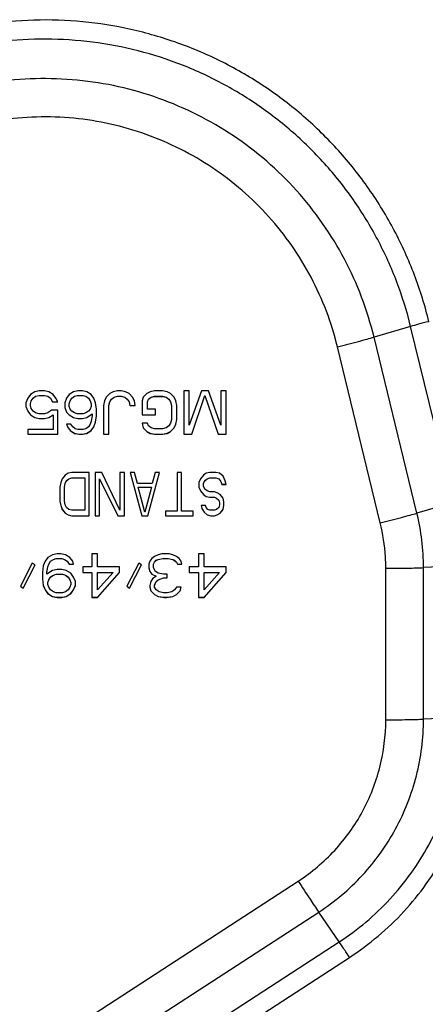
# Model space of a CAD drawing. Units: millimetres. Extents: x 0 to 5000, y 0 to 3500.
# Drawn here: x 1809 to 1847, y 747 to 837 of the extents above; entities that cross this region are included whole.
import ezdxf

# ---------------------------------------------------------------- set-up
doc = ezdxf.new("R2010")
doc.units = ezdxf.units.MM
doc.header["$LTSCALE"] = 274.99945
doc.layers.add('7_ALL_FEATURES', color=7, linetype='CONTINUOUS')

msp = doc.modelspace()

# ---------------------------------------------------------------- linework, layer by layer
at = {"layer": '7_ALL_FEATURES', "color": 7, "linetype": 'Continuous'}
for p, q in [((1845.23, 809.224), (1841.865, 808.237)), ((1849.176, 793.045), (1845.23, 809.224)), ((1842.444, 791.181), (1838.499, 807.361)), ((1845.81, 792.057), (1841.865, 808.237)), ((1810.257, 802.969), (1810.014, 802.629)), ((1810.663, 803.224), (1810.257, 802.969)), ((1811.068, 803.309), (1810.663, 803.224)), ((1810.744, 802.804), (1811.068, 802.889)), ((1810.744, 802.799), (1811.068, 802.884)), ((1811.555, 803.309), (1811.068, 803.309)), ((1811.068, 802.884), (1811.068, 802.889)), ((1811.068, 802.889), (1811.555, 802.889)), ((1811.068, 802.884), (1811.555, 802.884)), ((1811.96, 803.224), (1811.555, 803.309)), ((1811.555, 802.884), (1811.555, 802.889)), ((1811.555, 802.889), (1811.879, 802.804)), ((1811.555, 802.884), (1811.879, 802.799)), ((1812.365, 802.969), (1811.96, 803.224)), ((1812.609, 802.628), (1812.365, 802.969)), ((1813.825, 802.969), (1813.582, 802.628)), ((1814.23, 803.224), (1813.825, 802.969)), ((1814.636, 803.309), (1814.23, 803.224)), ((1814.311, 802.804), (1814.555, 802.889)), ((1814.311, 802.799), (1814.555, 802.884)), ((1814.555, 802.884), (1814.555, 802.889)), ((1814.555, 802.889), (1815.122, 802.889)), ((1814.555, 802.884), (1815.122, 802.884)), ((1815.041, 803.309), (1814.636, 803.309)), ((1815.447, 803.224), (1815.041, 803.309)), ((1815.122, 802.884), (1815.122, 802.889)), ((1815.122, 802.889), (1815.365, 802.804)), ((1815.122, 802.884), (1815.365, 802.799)), ((1815.852, 802.969), (1815.447, 803.224)), ((1816.095, 802.628), (1815.852, 802.969)), ((1817.555, 803.054), (1817.23, 802.713)), ((1817.879, 803.224), (1817.555, 803.054)), ((1818.284, 803.309), (1817.879, 803.224)), ((1818.609, 803.309), (1818.284, 803.309)), ((1819.014, 803.224), (1818.609, 803.309)), ((1819.338, 803.054), (1819.014, 803.224)), ((1819.663, 802.713), (1819.338, 803.054)), ((1820.96, 803.054), (1820.636, 802.713)), ((1821.284, 803.224), (1820.96, 803.054)), ((1821.69, 803.309), (1821.284, 803.224)), ((1822.42, 803.309), (1821.69, 803.309)), ((1822.825, 803.224), (1822.42, 803.309)), ((1823.149, 803.054), (1822.825, 803.224)), ((1823.474, 802.713), (1823.149, 803.054)), ((1824.365, 803.309), (1824.365, 799.31)), ((1824.852, 803.309), (1824.365, 803.309)), ((1825.987, 803.309), (1824.852, 800.161)), ((1824.852, 800.161), (1824.852, 803.309)), ((1825.095, 799.316), (1826.311, 802.889)), ((1825.095, 799.31), (1826.311, 802.883)), ((1826.636, 803.309), (1825.987, 803.309)), ((1826.311, 802.883), (1826.311, 802.889)), ((1826.311, 802.889), (1827.528, 799.316)), ((1826.311, 802.883), (1827.528, 799.31)), ((1827.771, 800.161), (1826.636, 803.309)), ((1827.771, 803.309), (1827.771, 800.161)), ((1828.257, 803.309), (1827.771, 803.309)), ((1828.257, 799.31), (1828.257, 803.309)), ((1810.014, 802.629), (1809.852, 802.203)), ((1809.852, 802.203), (1809.852, 801.863)), ((1810.257, 802.124), (1810.338, 802.379)), ((1810.257, 802.118), (1810.338, 802.373)), ((1810.257, 802.118), (1810.257, 802.124)), ((1810.257, 801.948), (1810.257, 802.118)), ((1810.338, 801.693), (1810.257, 801.948)), ((1810.338, 802.379), (1810.501, 802.634)), ((1810.338, 802.373), (1810.501, 802.629)), ((1810.338, 802.373), (1810.338, 802.379)), ((1810.501, 802.634), (1810.744, 802.804)), ((1810.501, 802.629), (1810.744, 802.799)), ((1810.501, 802.629), (1810.501, 802.634)), ((1810.744, 802.799), (1810.744, 802.804)), ((1811.879, 802.799), (1811.879, 802.804)), ((1811.879, 802.804), (1812.122, 802.634)), ((1811.879, 802.799), (1812.122, 802.628)), ((1812.122, 802.628), (1812.122, 802.634)), ((1812.122, 802.634), (1812.284, 802.294)), ((1812.122, 802.628), (1812.284, 802.288)), ((1812.284, 802.288), (1812.284, 802.294)), ((1812.284, 802.294), (1812.768, 802.294)), ((1812.284, 802.288), (1812.771, 802.288)), ((1812.771, 802.288), (1812.609, 802.628)), ((1813.582, 802.628), (1813.42, 802.203)), ((1813.42, 802.203), (1813.42, 801.778)), ((1813.825, 802.124), (1813.906, 802.379)), ((1813.825, 802.118), (1813.906, 802.373)), ((1813.825, 802.118), (1813.825, 802.124)), ((1813.825, 801.863), (1813.825, 802.118)), ((1813.906, 802.379), (1814.068, 802.634)), ((1813.906, 802.373), (1814.068, 802.628)), ((1813.906, 802.373), (1813.906, 802.379)), ((1814.068, 802.634), (1814.311, 802.804)), ((1814.068, 802.628), (1814.311, 802.799)), ((1814.068, 802.628), (1814.068, 802.634)), ((1814.311, 802.799), (1814.311, 802.804)), ((1815.365, 802.799), (1815.365, 802.804)), ((1815.365, 802.804), (1815.609, 802.634)), ((1815.365, 802.799), (1815.609, 802.628)), ((1815.609, 802.628), (1815.609, 802.634)), ((1815.609, 802.634), (1815.771, 802.379)), ((1815.609, 802.628), (1815.771, 802.373)), ((1815.771, 802.373), (1815.771, 802.379)), ((1815.771, 802.379), (1815.852, 802.124)), ((1815.771, 802.373), (1815.852, 802.118)), ((1815.852, 802.118), (1815.852, 802.124)), ((1815.852, 802.118), (1815.852, 801.863)), ((1816.257, 802.203), (1816.095, 802.628)), ((1816.338, 801.608), (1816.257, 802.203)), ((1817.068, 802.373), (1816.987, 801.948)), ((1816.987, 801.948), (1816.987, 799.311)), ((1817.23, 802.713), (1817.068, 802.373)), ((1817.474, 801.953), (1817.555, 802.294)), ((1817.474, 801.948), (1817.555, 802.288)), ((1817.474, 799.311), (1817.474, 801.948)), ((1817.555, 802.294), (1817.717, 802.549)), ((1817.555, 802.288), (1817.717, 802.543)), ((1817.555, 802.288), (1817.555, 802.294)), ((1817.717, 802.549), (1817.96, 802.719)), ((1817.717, 802.543), (1817.96, 802.713)), ((1817.717, 802.543), (1817.717, 802.549)), ((1817.96, 802.719), (1818.284, 802.804)), ((1817.96, 802.713), (1818.284, 802.799)), ((1817.96, 802.713), (1817.96, 802.719)), ((1818.284, 802.799), (1818.284, 802.804)), ((1818.284, 802.804), (1818.609, 802.804)), ((1818.284, 802.799), (1818.609, 802.799)), ((1818.609, 802.799), (1818.609, 802.804)), ((1818.609, 802.804), (1818.933, 802.719)), ((1818.609, 802.799), (1818.933, 802.713)), ((1818.933, 802.713), (1818.933, 802.719)), ((1818.933, 802.719), (1819.176, 802.549)), ((1818.933, 802.713), (1819.176, 802.543)), ((1819.176, 802.543), (1819.176, 802.549)), ((1819.176, 802.549), (1819.338, 802.294)), ((1819.176, 802.543), (1819.338, 802.288)), ((1819.338, 802.288), (1819.338, 802.294)), ((1819.338, 802.294), (1819.42, 801.953)), ((1819.338, 802.288), (1819.42, 801.948)), ((1819.42, 801.953), (1819.905, 801.953)), ((1819.42, 801.948), (1819.906, 801.948)), ((1819.825, 802.373), (1819.663, 802.713)), ((1819.906, 801.948), (1819.825, 802.373)), ((1820.636, 802.713), (1820.555, 802.373)), ((1820.555, 802.373), (1820.555, 801.097)), ((1821.041, 802.294), (1821.122, 802.549)), ((1821.041, 802.288), (1821.122, 802.543)), ((1821.041, 802.288), (1821.041, 802.294)), ((1821.041, 801.607), (1821.041, 802.288)), ((1821.122, 802.549), (1821.365, 802.719)), ((1821.122, 802.543), (1821.365, 802.713)), ((1821.122, 802.543), (1821.122, 802.549)), ((1821.365, 802.719), (1821.69, 802.804)), ((1821.365, 802.713), (1821.69, 802.798)), ((1821.365, 802.713), (1821.365, 802.719)), ((1821.69, 802.798), (1821.69, 802.804)), ((1821.69, 802.804), (1822.42, 802.804)), ((1821.69, 802.798), (1822.42, 802.798)), ((1822.42, 802.798), (1822.42, 802.804)), ((1822.42, 802.804), (1822.744, 802.719)), ((1822.42, 802.798), (1822.744, 802.713)), ((1822.744, 802.713), (1822.744, 802.719)), ((1822.744, 802.719), (1822.987, 802.549)), ((1822.744, 802.713), (1822.987, 802.543)), ((1822.987, 802.543), (1822.987, 802.549)), ((1822.987, 802.549), (1823.149, 802.294)), ((1822.987, 802.543), (1823.149, 802.288)), ((1823.149, 802.288), (1823.149, 802.294)), ((1823.149, 802.294), (1823.23, 801.953)), ((1823.149, 802.288), (1823.23, 801.948)), ((1823.23, 801.948), (1823.23, 800.672)), ((1823.636, 802.373), (1823.474, 802.713)), ((1823.717, 801.948), (1823.636, 802.373)), ((1823.717, 800.672), (1823.717, 801.948)), ((1809.852, 801.868), (1810.014, 801.443)), ((1809.852, 801.863), (1810.014, 801.438)), ((1810.014, 801.438), (1810.014, 801.443)), ((1810.014, 801.443), (1810.257, 801.103)), ((1810.014, 801.438), (1810.257, 801.097)), ((1810.257, 801.097), (1810.257, 801.103)), ((1810.257, 801.103), (1810.663, 800.848)), ((1810.257, 801.097), (1810.663, 800.842)), ((1810.501, 801.438), (1810.338, 801.693)), ((1810.744, 801.267), (1810.501, 801.438)), ((1811.068, 801.182), (1810.744, 801.267)), ((1811.555, 801.182), (1811.068, 801.182)), ((1811.879, 801.267), (1811.555, 801.182)), ((1812.203, 801.523), (1811.879, 801.267)), ((1811.96, 800.848), (1812.365, 801.103)), ((1811.96, 800.842), (1812.365, 801.097)), ((1812.771, 801.523), (1812.203, 801.523)), ((1812.365, 801.097), (1812.365, 801.103)), ((1812.365, 801.097), (1812.365, 799.736)), ((1812.771, 799.311), (1812.771, 801.523)), ((1813.42, 801.783), (1813.582, 801.358)), ((1813.42, 801.778), (1813.582, 801.352)), ((1813.582, 801.352), (1813.582, 801.358)), ((1813.582, 801.358), (1813.825, 801.103)), ((1813.582, 801.352), (1813.825, 801.097)), ((1813.906, 801.608), (1813.825, 801.863)), ((1813.825, 801.097), (1813.825, 801.103)), ((1813.825, 801.103), (1814.23, 800.848)), ((1813.825, 801.097), (1814.23, 800.842)), ((1814.068, 801.437), (1813.906, 801.608)), ((1814.311, 801.267), (1814.068, 801.437)), ((1814.555, 801.182), (1814.311, 801.267)), ((1815.122, 801.182), (1814.555, 801.182)), ((1815.365, 801.267), (1815.122, 801.182)), ((1815.609, 801.437), (1815.365, 801.267)), ((1815.447, 800.847), (1815.933, 801.188)), ((1815.447, 800.842), (1815.933, 801.182)), ((1815.771, 801.608), (1815.609, 801.437)), ((1815.852, 801.863), (1815.771, 801.608)), ((1815.933, 801.182), (1815.933, 801.188)), ((1815.933, 801.182), (1815.933, 801.012)), ((1816.338, 801.012), (1816.338, 801.608)), ((1820.555, 801.103), (1821.771, 801.103)), ((1820.555, 801.097), (1821.771, 801.097)), ((1821.771, 801.607), (1821.041, 801.607)), ((1821.771, 801.097), (1821.771, 801.607)), ((1810.663, 800.842), (1810.663, 800.848)), ((1810.663, 800.848), (1811.068, 800.762)), ((1810.663, 800.842), (1811.068, 800.757)), ((1811.068, 800.757), (1811.068, 800.762)), ((1811.068, 800.762), (1811.555, 800.762)), ((1811.068, 800.757), (1811.555, 800.757)), ((1811.555, 800.762), (1811.96, 800.848)), ((1811.555, 800.757), (1811.96, 800.842)), ((1811.555, 800.757), (1811.555, 800.762)), ((1811.96, 800.842), (1811.96, 800.848)), ((1813.987, 800.246), (1813.582, 800.246)), ((1813.582, 800.246), (1813.663, 799.991)), ((1813.583, 800.247), (1813.663, 799.997)), ((1814.149, 799.991), (1813.987, 800.246)), ((1814.23, 800.842), (1814.23, 800.848)), ((1814.23, 800.848), (1814.636, 800.762)), ((1814.23, 800.842), (1814.636, 800.757)), ((1814.636, 800.757), (1814.636, 800.762)), ((1814.636, 800.762), (1815.041, 800.762)), ((1814.636, 800.757), (1815.041, 800.757)), ((1815.041, 800.762), (1815.447, 800.847)), ((1815.041, 800.757), (1815.447, 800.842)), ((1815.041, 800.757), (1815.041, 800.762)), ((1815.447, 800.842), (1815.447, 800.847)), ((1815.771, 800.246), (1815.609, 799.991)), ((1815.852, 800.502), (1815.771, 800.246)), ((1815.933, 801.012), (1815.852, 800.502)), ((1816.095, 799.997), (1816.257, 800.422)), ((1816.095, 799.991), (1816.257, 800.417)), ((1816.257, 800.417), (1816.338, 801.012)), ((1821.041, 800.331), (1820.555, 800.331)), ((1820.555, 800.331), (1820.636, 799.906)), ((1820.556, 800.332), (1820.636, 799.912)), ((1821.122, 800.076), (1821.041, 800.331)), ((1823.149, 800.331), (1822.987, 800.076)), ((1823.23, 800.672), (1823.149, 800.331)), ((1823.474, 799.912), (1823.636, 800.252)), ((1823.474, 799.906), (1823.636, 800.246)), ((1823.636, 800.252), (1823.716, 800.672)), ((1823.636, 800.246), (1823.717, 800.672)), ((1810.014, 799.736), (1810.014, 799.311)), ((1812.365, 799.736), (1810.014, 799.736)), ((1810.014, 799.316), (1812.771, 799.316)), ((1810.014, 799.311), (1812.771, 799.311)), ((1813.663, 799.991), (1813.663, 799.997)), ((1813.663, 799.997), (1813.906, 799.656)), ((1813.663, 799.991), (1813.906, 799.651)), ((1813.906, 799.651), (1813.906, 799.656)), ((1813.906, 799.656), (1814.311, 799.401)), ((1813.906, 799.651), (1814.311, 799.396)), ((1814.392, 799.821), (1814.149, 799.991)), ((1814.311, 799.396), (1814.311, 799.401)), ((1814.311, 799.401), (1814.717, 799.316)), ((1814.311, 799.396), (1814.717, 799.311)), ((1814.636, 799.736), (1814.392, 799.821)), ((1815.122, 799.736), (1814.636, 799.736)), ((1814.717, 799.311), (1814.717, 799.316)), ((1814.717, 799.316), (1815.041, 799.316)), ((1814.717, 799.311), (1815.041, 799.311)), ((1815.041, 799.316), (1815.446, 799.401)), ((1815.041, 799.311), (1815.446, 799.396)), ((1815.041, 799.311), (1815.041, 799.316)), ((1815.365, 799.821), (1815.122, 799.736)), ((1815.609, 799.991), (1815.365, 799.821)), ((1815.446, 799.401), (1815.852, 799.656)), ((1815.446, 799.396), (1815.852, 799.651)), ((1815.446, 799.396), (1815.446, 799.401)), ((1815.852, 799.656), (1816.095, 799.997)), ((1815.852, 799.651), (1816.095, 799.991)), ((1815.852, 799.651), (1815.852, 799.656)), ((1816.095, 799.991), (1816.095, 799.997)), ((1816.987, 799.316), (1817.474, 799.316)), ((1816.987, 799.311), (1817.474, 799.311)), ((1820.636, 799.912), (1820.96, 799.571)), ((1820.636, 799.906), (1820.96, 799.566)), ((1820.96, 799.566), (1820.96, 799.571)), ((1820.96, 799.571), (1821.284, 799.401)), ((1820.96, 799.566), (1821.284, 799.396)), ((1821.365, 799.906), (1821.122, 800.076)), ((1821.284, 799.396), (1821.284, 799.401)), ((1821.284, 799.401), (1821.69, 799.316)), ((1821.284, 799.396), (1821.69, 799.31)), ((1821.69, 799.821), (1821.365, 799.906)), ((1822.419, 799.821), (1821.69, 799.821)), ((1821.69, 799.31), (1821.69, 799.316)), ((1821.69, 799.316), (1822.419, 799.316)), ((1821.69, 799.31), (1822.419, 799.31)), ((1822.744, 799.906), (1822.419, 799.821)), ((1822.419, 799.316), (1822.825, 799.401)), ((1822.419, 799.31), (1822.825, 799.396)), ((1822.419, 799.31), (1822.419, 799.316)), ((1822.987, 800.076), (1822.744, 799.906)), ((1822.825, 799.401), (1823.149, 799.571)), ((1822.825, 799.396), (1823.149, 799.566)), ((1822.825, 799.396), (1822.825, 799.401)), ((1823.149, 799.571), (1823.474, 799.912)), ((1823.149, 799.566), (1823.474, 799.906)), ((1823.149, 799.566), (1823.149, 799.571)), ((1823.474, 799.906), (1823.474, 799.912)), ((1824.365, 799.316), (1825.095, 799.316)), ((1824.365, 799.31), (1825.095, 799.31)), ((1825.095, 799.31), (1825.095, 799.316)), ((1827.528, 799.31), (1827.528, 799.316)), ((1827.528, 799.316), (1828.257, 799.316)), ((1827.528, 799.31), (1828.257, 799.31)), ((1813.722, 795.727), (1813.452, 795.557)), ((1814.058, 795.812), (1813.722, 795.727)), ((1815.673, 795.812), (1814.058, 795.812)), ((1815.673, 791.813), (1815.673, 795.812)), ((1816.211, 795.812), (1816.211, 791.813)), ((1816.817, 795.812), (1816.211, 795.812)), ((1818.499, 792.324), (1816.817, 795.812)), ((1818.5, 795.812), (1818.499, 792.324)), ((1818.903, 795.812), (1818.5, 795.812)), ((1818.903, 791.813), (1818.903, 795.812)), ((1819.845, 795.812), (1819.442, 795.812)), ((1819.442, 795.812), (1820.518, 791.813)), ((1819.443, 795.812), (1820.518, 791.819)), ((1820.115, 794.791), (1819.845, 795.812)), ((1821.057, 791.819), (1822.132, 795.812)), ((1821.057, 791.813), (1822.133, 795.812)), ((1821.73, 795.812), (1821.46, 794.791)), ((1822.133, 795.812), (1821.73, 795.812)), ((1823.748, 795.812), (1823.748, 792.239)), ((1824.152, 795.812), (1823.748, 795.812)), ((1824.152, 792.239), (1824.152, 795.812)), ((1826.44, 795.727), (1826.171, 795.557)), ((1826.777, 795.812), (1826.44, 795.727)), ((1827.315, 795.812), (1826.777, 795.812)), ((1827.652, 795.727), (1827.315, 795.812)), ((1827.988, 795.471), (1827.652, 795.727)), ((1813.049, 794.876), (1812.981, 794.451)), ((1813.183, 795.216), (1813.049, 794.876)), ((1813.452, 795.557), (1813.183, 795.216)), ((1813.385, 794.456), (1813.452, 794.797)), ((1813.385, 794.451), (1813.452, 794.791)), ((1813.452, 794.797), (1813.587, 795.052)), ((1813.452, 794.791), (1813.587, 795.046)), ((1813.452, 794.791), (1813.452, 794.797)), ((1813.587, 795.052), (1813.789, 795.222)), ((1813.587, 795.046), (1813.789, 795.216)), ((1813.587, 795.046), (1813.587, 795.052)), ((1813.789, 795.222), (1814.058, 795.307)), ((1813.789, 795.216), (1814.058, 795.302)), ((1813.789, 795.216), (1813.789, 795.222)), ((1814.058, 795.302), (1814.058, 795.307)), ((1814.058, 795.307), (1815.269, 795.307)), ((1814.058, 795.302), (1815.269, 795.302)), ((1815.269, 795.302), (1815.269, 795.307)), ((1815.269, 795.302), (1815.269, 792.324)), ((1816.615, 795.216), (1816.615, 795.222)), ((1816.615, 795.222), (1818.298, 791.819)), ((1816.615, 791.813), (1816.615, 795.216)), ((1816.615, 795.216), (1818.298, 791.813)), ((1821.46, 794.791), (1820.115, 794.791)), ((1825.902, 795.216), (1825.767, 794.876)), ((1825.767, 794.876), (1825.767, 794.451)), ((1826.171, 795.557), (1825.902, 795.216)), ((1826.171, 794.796), (1826.306, 795.052)), ((1826.171, 794.791), (1826.306, 795.046)), ((1826.171, 794.791), (1826.171, 794.796)), ((1826.171, 794.536), (1826.171, 794.791)), ((1826.306, 795.052), (1826.508, 795.222)), ((1826.306, 795.046), (1826.508, 795.216)), ((1826.306, 795.046), (1826.306, 795.052)), ((1826.508, 795.222), (1826.777, 795.307)), ((1826.508, 795.216), (1826.777, 795.301)), ((1826.508, 795.216), (1826.508, 795.222)), ((1826.777, 795.301), (1826.777, 795.307)), ((1826.777, 795.307), (1827.315, 795.307)), ((1826.777, 795.301), (1827.315, 795.301)), ((1827.315, 795.301), (1827.315, 795.307)), ((1827.315, 795.307), (1827.584, 795.222)), ((1827.315, 795.301), (1827.584, 795.216)), ((1827.584, 795.216), (1827.584, 795.222)), ((1827.584, 795.222), (1827.786, 794.967)), ((1827.584, 795.216), (1827.786, 794.961)), ((1827.786, 794.961), (1827.786, 794.967)), ((1827.786, 794.967), (1827.853, 794.711)), ((1827.786, 794.961), (1827.853, 794.706)), ((1827.853, 794.711), (1828.256, 794.711)), ((1827.853, 794.706), (1828.257, 794.706)), ((1828.19, 795.046), (1827.988, 795.471)), ((1828.257, 794.706), (1828.19, 795.046)), ((1812.981, 794.451), (1812.981, 793.175)), ((1813.385, 793.175), (1813.385, 794.451)), ((1820.182, 794.451), (1820.182, 794.456)), ((1820.182, 794.456), (1821.393, 794.456)), ((1820.182, 794.451), (1821.393, 794.451)), ((1820.787, 792.154), (1820.182, 794.451)), ((1821.393, 794.451), (1820.787, 792.154)), ((1821.393, 794.451), (1821.393, 794.456)), ((1825.767, 794.456), (1825.902, 794.116)), ((1825.767, 794.451), (1825.902, 794.11)), ((1825.902, 794.11), (1825.902, 794.116)), ((1825.902, 794.116), (1826.171, 793.776)), ((1825.902, 794.11), (1826.171, 793.77)), ((1826.306, 794.28), (1826.171, 794.536)), ((1826.508, 794.11), (1826.306, 794.28)), ((1826.777, 794.025), (1826.508, 794.11)), ((1827.18, 794.025), (1826.777, 794.025)), ((1827.45, 793.94), (1827.18, 794.025)), ((1827.719, 793.77), (1827.45, 793.94)), ((1812.981, 793.175), (1813.049, 792.749)), ((1813.452, 792.834), (1813.385, 793.175)), ((1826.171, 793.77), (1826.171, 793.776)), ((1826.171, 793.776), (1826.44, 793.605)), ((1826.171, 793.77), (1826.44, 793.6)), ((1826.44, 793.6), (1826.44, 793.605)), ((1826.44, 793.605), (1826.777, 793.52)), ((1826.44, 793.6), (1826.777, 793.515)), ((1826.777, 793.515), (1826.777, 793.52)), ((1826.777, 793.52), (1827.18, 793.52)), ((1826.777, 793.515), (1827.18, 793.515)), ((1827.18, 793.515), (1827.18, 793.52)), ((1827.18, 793.52), (1827.382, 793.435)), ((1827.18, 793.515), (1827.382, 793.43)), ((1827.382, 793.43), (1827.382, 793.435)), ((1827.382, 793.435), (1827.584, 793.265)), ((1827.382, 793.43), (1827.584, 793.26)), ((1827.584, 793.26), (1827.584, 793.265)), ((1827.584, 793.265), (1827.652, 793.01)), ((1827.584, 793.26), (1827.652, 793.004)), ((1827.652, 793.004), (1827.652, 792.834)), ((1827.988, 793.43), (1827.719, 793.77)), ((1828.055, 793.089), (1827.988, 793.43)), ((1828.055, 792.749), (1828.055, 793.089)), ((1849.176, 793.045), (1845.81, 792.057)), ((1813.049, 792.755), (1813.183, 792.415)), ((1813.049, 792.749), (1813.183, 792.409)), ((1813.183, 792.409), (1813.183, 792.415)), ((1813.183, 792.415), (1813.452, 792.074)), ((1813.183, 792.409), (1813.452, 792.069)), ((1813.587, 792.579), (1813.452, 792.834)), ((1813.452, 792.069), (1813.452, 792.074)), ((1813.452, 792.074), (1813.722, 791.904)), ((1813.452, 792.069), (1813.722, 791.899)), ((1813.789, 792.409), (1813.587, 792.579)), ((1814.058, 792.324), (1813.789, 792.409)), ((1815.269, 792.324), (1814.058, 792.324)), ((1822.672, 792.239), (1822.672, 791.813)), ((1823.748, 792.239), (1822.672, 792.239)), ((1825.229, 792.239), (1824.152, 792.239)), ((1825.229, 791.813), (1825.229, 792.239)), ((1826.373, 792.749), (1825.969, 792.749)), ((1825.969, 792.749), (1826.036, 792.494)), ((1825.971, 792.749), (1826.036, 792.499)), ((1826.036, 792.499), (1826.238, 792.159)), ((1826.036, 792.494), (1826.238, 792.154)), ((1826.238, 792.154), (1826.238, 792.159)), ((1826.238, 792.159), (1826.508, 791.904)), ((1826.238, 792.154), (1826.508, 791.898)), ((1826.44, 792.579), (1826.373, 792.749)), ((1826.575, 792.409), (1826.44, 792.579)), ((1826.777, 792.324), (1826.575, 792.409)), ((1827.18, 792.324), (1826.777, 792.324)), ((1827.382, 792.409), (1827.18, 792.324)), ((1827.584, 792.579), (1827.382, 792.409)), ((1827.45, 791.904), (1827.719, 792.074)), ((1827.45, 791.898), (1827.719, 792.069)), ((1827.652, 792.834), (1827.584, 792.579)), ((1827.719, 792.074), (1827.988, 792.414)), ((1827.719, 792.069), (1827.988, 792.409)), ((1827.719, 792.069), (1827.719, 792.074)), ((1827.988, 792.414), (1828.054, 792.749)), ((1827.988, 792.409), (1828.055, 792.749)), ((1813.722, 791.899), (1813.722, 791.904)), ((1813.722, 791.904), (1814.058, 791.819)), ((1813.722, 791.899), (1814.058, 791.814)), ((1814.058, 791.814), (1814.058, 791.819)), ((1814.058, 791.819), (1815.673, 791.819)), ((1814.058, 791.814), (1815.673, 791.813)), ((1816.211, 791.819), (1816.615, 791.819)), ((1816.211, 791.813), (1816.615, 791.813)), ((1818.298, 791.813), (1818.298, 791.819)), ((1818.298, 791.819), (1818.903, 791.819)), ((1818.298, 791.813), (1818.903, 791.813)), ((1820.518, 791.819), (1821.057, 791.819)), ((1820.518, 791.813), (1821.057, 791.813)), ((1822.672, 791.819), (1825.229, 791.819)), ((1822.672, 791.813), (1825.229, 791.813)), ((1826.508, 791.898), (1826.508, 791.904)), ((1826.508, 791.904), (1826.844, 791.819)), ((1826.508, 791.898), (1826.844, 791.813)), ((1826.844, 791.813), (1826.844, 791.819)), ((1826.844, 791.819), (1827.18, 791.819)), ((1826.844, 791.813), (1827.18, 791.813)), ((1827.18, 791.819), (1827.45, 791.904)), ((1827.18, 791.813), (1827.45, 791.898)), ((1827.18, 791.813), (1827.18, 791.819)), ((1827.45, 791.898), (1827.45, 791.904)), ((1810.436, 787.464), (1809.338, 785.337)), ((1810.69, 787.294), (1810.436, 787.464)), ((1811.619, 787.634), (1811.45, 787.209)), ((1811.872, 787.975), (1811.619, 787.634)), ((1812.294, 788.23), (1811.872, 787.975)), ((1811.956, 787.385), (1812.125, 787.64)), ((1811.956, 787.379), (1812.125, 787.634)), ((1812.125, 787.64), (1812.379, 787.81)), ((1812.125, 787.634), (1812.379, 787.804)), ((1812.125, 787.634), (1812.125, 787.64)), ((1812.717, 788.315), (1812.294, 788.23)), ((1812.379, 787.81), (1812.632, 787.895)), ((1812.379, 787.804), (1812.632, 787.89)), ((1812.379, 787.804), (1812.379, 787.81)), ((1812.632, 787.89), (1812.632, 787.895)), ((1812.632, 787.895), (1813.139, 787.895)), ((1812.632, 787.89), (1813.139, 787.89)), ((1813.054, 788.315), (1812.717, 788.315)), ((1813.477, 788.23), (1813.054, 788.315)), ((1813.139, 787.89), (1813.139, 787.895)), ((1813.139, 787.895), (1813.392, 787.81)), ((1813.139, 787.89), (1813.392, 787.804)), ((1813.392, 787.804), (1813.392, 787.81)), ((1813.392, 787.81), (1813.646, 787.64)), ((1813.392, 787.804), (1813.646, 787.634)), ((1813.899, 787.975), (1813.477, 788.23)), ((1813.646, 787.634), (1813.646, 787.64)), ((1813.646, 787.64), (1813.815, 787.385)), ((1813.646, 787.634), (1813.815, 787.379)), ((1814.152, 787.634), (1813.899, 787.975)), ((1814.237, 787.379), (1814.152, 787.634)), ((1815.926, 788.315), (1815.926, 787.124)), ((1816.433, 788.315), (1815.926, 788.315)), ((1816.433, 787.124), (1816.433, 788.315)), ((1820.233, 787.464), (1819.135, 785.337)), ((1820.487, 787.294), (1820.233, 787.464)), ((1821.247, 787.634), (1821.162, 787.379)), ((1821.416, 787.889), (1821.247, 787.634)), ((1821.669, 788.06), (1821.416, 787.889)), ((1821.585, 787.385), (1821.669, 787.555)), ((1821.585, 787.379), (1821.669, 787.549)), ((1822.007, 788.23), (1821.669, 788.06)), ((1821.669, 787.555), (1821.838, 787.725)), ((1821.669, 787.549), (1821.838, 787.719)), ((1821.669, 787.549), (1821.669, 787.555)), ((1821.838, 787.725), (1822.007, 787.81)), ((1821.838, 787.719), (1822.007, 787.804)), ((1821.838, 787.719), (1821.838, 787.725)), ((1822.345, 788.315), (1822.007, 788.23)), ((1822.007, 787.81), (1822.429, 787.895)), ((1822.007, 787.804), (1822.429, 787.889)), ((1822.007, 787.804), (1822.007, 787.81)), ((1823.021, 788.315), (1822.345, 788.315)), ((1822.429, 787.889), (1822.429, 787.895)), ((1822.429, 787.895), (1822.936, 787.895)), ((1822.429, 787.889), (1822.936, 787.889)), ((1822.936, 787.889), (1822.936, 787.895)), ((1822.936, 787.895), (1823.358, 787.81)), ((1822.936, 787.889), (1823.358, 787.804)), ((1823.358, 788.23), (1823.021, 788.315)), ((1823.696, 788.06), (1823.358, 788.23)), ((1823.358, 787.804), (1823.358, 787.81)), ((1823.358, 787.81), (1823.527, 787.725)), ((1823.358, 787.804), (1823.527, 787.719)), ((1823.527, 787.719), (1823.527, 787.725)), ((1823.527, 787.725), (1823.696, 787.555)), ((1823.527, 787.719), (1823.696, 787.549)), ((1823.95, 787.889), (1823.696, 788.06)), ((1823.696, 787.549), (1823.696, 787.555)), ((1823.696, 787.555), (1823.781, 787.384)), ((1823.696, 787.549), (1823.781, 787.379)), ((1824.119, 787.634), (1823.95, 787.889)), ((1824.203, 787.379), (1824.119, 787.634)), ((1825.723, 788.315), (1825.723, 787.124)), ((1826.23, 788.315), (1825.723, 788.315)), ((1826.23, 787.124), (1826.23, 788.315)), ((1809.592, 785.173), (1810.687, 787.295)), ((1809.592, 785.167), (1810.69, 787.294)), ((1811.45, 787.209), (1811.365, 786.613)), ((1811.365, 786.613), (1811.365, 786.018)), ((1811.787, 786.613), (1811.872, 787.124)), ((1812.294, 786.784), (1811.787, 786.443)), ((1811.787, 786.443), (1811.787, 786.613)), ((1811.872, 787.13), (1811.956, 787.385)), ((1811.872, 787.124), (1811.956, 787.379)), ((1811.872, 787.124), (1811.872, 787.13)), ((1811.956, 787.379), (1811.956, 787.385)), ((1812.717, 786.869), (1812.294, 786.784)), ((1813.139, 786.869), (1812.717, 786.869)), ((1813.561, 786.784), (1813.139, 786.869)), ((1813.983, 786.528), (1813.561, 786.784)), ((1813.815, 787.379), (1813.815, 787.385)), ((1813.815, 787.385), (1814.235, 787.385)), ((1813.815, 787.379), (1814.237, 787.379)), ((1815.081, 787.124), (1815.081, 786.613)), ((1815.926, 787.124), (1815.081, 787.124)), ((1815.081, 786.619), (1815.926, 786.619)), ((1815.081, 786.613), (1815.926, 786.613)), ((1815.926, 786.613), (1815.926, 786.619)), ((1815.926, 786.613), (1815.926, 784.316)), ((1818.46, 787.124), (1816.433, 787.124)), ((1816.433, 784.322), (1818.46, 786.619)), ((1816.433, 786.613), (1816.433, 786.619)), ((1816.433, 786.619), (1817.869, 786.619)), ((1816.433, 784.316), (1818.46, 786.613)), ((1817.869, 786.613), (1816.433, 784.997)), ((1816.433, 784.997), (1816.433, 786.613)), ((1816.433, 786.613), (1817.869, 786.613)), ((1817.869, 786.613), (1817.869, 786.619)), ((1818.46, 786.613), (1818.46, 787.124)), ((1819.389, 785.173), (1820.485, 787.295)), ((1819.389, 785.167), (1820.487, 787.294)), ((1821.162, 787.379), (1821.162, 787.039)), ((1821.162, 787.039), (1821.247, 786.698)), ((1821.164, 787.039), (1821.247, 786.704)), ((1821.247, 786.704), (1821.416, 786.449)), ((1821.247, 786.698), (1821.416, 786.443)), ((1821.585, 787.379), (1821.585, 787.385)), ((1821.585, 787.039), (1821.585, 787.379)), ((1821.754, 786.698), (1821.585, 787.039)), ((1822.007, 786.528), (1821.754, 786.698)), ((1823.781, 787.379), (1823.781, 787.384)), ((1823.781, 787.384), (1824.201, 787.384)), ((1823.781, 787.379), (1824.203, 787.379)), ((1824.879, 787.124), (1824.879, 786.613)), ((1825.723, 787.124), (1824.879, 787.124)), ((1824.879, 786.619), (1825.723, 786.619)), ((1824.879, 786.613), (1825.723, 786.613)), ((1825.723, 786.613), (1825.723, 786.619)), ((1825.723, 786.613), (1825.723, 784.316)), ((1828.257, 787.124), (1826.23, 787.124)), ((1826.23, 784.322), (1828.257, 786.619)), ((1826.23, 786.613), (1826.23, 786.619)), ((1826.23, 786.619), (1827.666, 786.619)), ((1826.23, 784.316), (1828.257, 786.613)), ((1827.666, 786.613), (1826.23, 784.997)), ((1826.23, 784.997), (1826.23, 786.613)), ((1826.23, 786.613), (1827.666, 786.613)), ((1827.666, 786.613), (1827.666, 786.619)), ((1828.257, 786.613), (1828.257, 787.124)), ((1842.947, 773.066), (1842.948, 786.993)), ((1849.876, 787.216), (1846.412, 787.049)), ((1846.412, 773.122), (1846.412, 787.049)), ((1811.365, 786.018), (1811.45, 785.422)), ((1811.872, 785.683), (1811.956, 785.938)), ((1811.872, 785.678), (1811.956, 785.933)), ((1811.872, 785.678), (1811.872, 785.683)), ((1811.872, 785.508), (1811.872, 785.678)), ((1811.956, 785.938), (1812.125, 786.194)), ((1811.956, 785.933), (1812.125, 786.188)), ((1811.956, 785.933), (1811.956, 785.938)), ((1812.125, 786.194), (1812.379, 786.364)), ((1812.125, 786.188), (1812.379, 786.358)), ((1812.125, 786.188), (1812.125, 786.194)), ((1812.379, 786.364), (1812.632, 786.449)), ((1812.379, 786.358), (1812.632, 786.443)), ((1812.379, 786.358), (1812.379, 786.364)), ((1812.632, 786.443), (1812.632, 786.449)), ((1812.632, 786.449), (1813.223, 786.449)), ((1812.632, 786.443), (1813.223, 786.443)), ((1813.223, 786.443), (1813.223, 786.449)), ((1813.223, 786.449), (1813.477, 786.364)), ((1813.223, 786.443), (1813.477, 786.358)), ((1813.477, 786.358), (1813.477, 786.364)), ((1813.477, 786.364), (1813.73, 786.194)), ((1813.477, 786.358), (1813.73, 786.188)), ((1813.73, 786.188), (1813.73, 786.194)), ((1813.73, 786.194), (1813.899, 785.938)), ((1813.73, 786.188), (1813.899, 785.933)), ((1813.899, 785.933), (1813.899, 785.938)), ((1813.899, 785.938), (1813.983, 785.683)), ((1813.899, 785.933), (1813.983, 785.678)), ((1814.237, 786.188), (1813.983, 786.528)), ((1813.983, 785.678), (1813.983, 785.683)), ((1813.983, 785.678), (1813.983, 785.507)), ((1814.406, 785.763), (1814.237, 786.188)), ((1814.406, 785.422), (1814.406, 785.763)), ((1821.331, 785.763), (1821.247, 785.422)), ((1821.5, 786.018), (1821.331, 785.763)), ((1821.416, 786.443), (1821.416, 786.449)), ((1821.416, 786.449), (1821.838, 786.279)), ((1821.416, 786.443), (1821.838, 786.273)), ((1821.838, 786.273), (1821.5, 786.018)), ((1821.669, 785.428), (1821.838, 785.768)), ((1821.669, 785.422), (1821.838, 785.763)), ((1821.838, 786.273), (1821.838, 786.279)), ((1821.838, 785.768), (1822.007, 785.938)), ((1821.838, 785.763), (1822.007, 785.933)), ((1821.838, 785.763), (1821.838, 785.768)), ((1822.514, 786.443), (1822.007, 786.528)), ((1822.007, 785.938), (1822.514, 786.108)), ((1822.007, 785.933), (1822.514, 786.103)), ((1822.007, 785.933), (1822.007, 785.938)), ((1822.852, 786.443), (1822.514, 786.443)), ((1822.514, 786.103), (1822.514, 786.108)), ((1822.514, 786.108), (1822.852, 786.108)), ((1822.514, 786.103), (1822.852, 786.103)), ((1822.852, 786.103), (1822.852, 786.443)), ((1809.338, 785.337), (1809.592, 785.167)), ((1809.341, 785.341), (1809.592, 785.173)), ((1809.592, 785.167), (1809.592, 785.173)), ((1811.45, 785.428), (1811.619, 785.003)), ((1811.45, 785.422), (1811.619, 784.997)), ((1811.619, 784.997), (1811.619, 785.003)), ((1811.619, 785.003), (1811.872, 784.662)), ((1811.619, 784.997), (1811.872, 784.657)), ((1811.956, 785.252), (1811.872, 785.508)), ((1812.125, 784.997), (1811.956, 785.252)), ((1812.379, 784.827), (1812.125, 784.997)), ((1812.632, 784.742), (1812.379, 784.827)), ((1813.223, 784.742), (1812.632, 784.742)), ((1813.477, 784.827), (1813.223, 784.742)), ((1813.73, 784.997), (1813.477, 784.827)), ((1813.899, 785.252), (1813.73, 784.997)), ((1813.983, 785.507), (1813.899, 785.252)), ((1813.983, 784.662), (1814.237, 785.003)), ((1813.983, 784.657), (1814.237, 784.997)), ((1814.237, 785.003), (1814.406, 785.428)), ((1814.237, 784.997), (1814.406, 785.422)), ((1814.237, 784.997), (1814.237, 785.003)), ((1819.135, 785.337), (1819.389, 785.167)), ((1819.138, 785.341), (1819.389, 785.173)), ((1819.389, 785.167), (1819.389, 785.173)), ((1821.247, 785.422), (1821.247, 785.252)), ((1821.247, 785.252), (1821.331, 784.912)), ((1821.248, 785.252), (1821.331, 784.917)), ((1821.331, 784.917), (1821.669, 784.577)), ((1821.331, 784.912), (1821.669, 784.572)), ((1821.669, 785.422), (1821.669, 785.428)), ((1821.669, 785.252), (1821.669, 785.422)), ((1821.838, 784.997), (1821.669, 785.252)), ((1822.091, 784.827), (1821.838, 784.997)), ((1822.514, 784.742), (1822.091, 784.827)), ((1822.852, 784.742), (1822.514, 784.742)), ((1823.274, 784.827), (1822.852, 784.742)), ((1823.527, 784.997), (1823.274, 784.827)), ((1823.696, 785.252), (1823.527, 784.997)), ((1824.119, 785.252), (1823.696, 785.252)), ((1823.696, 784.577), (1824.034, 784.917)), ((1823.696, 784.572), (1824.034, 784.912)), ((1824.034, 784.917), (1824.117, 785.252)), ((1824.034, 784.912), (1824.119, 785.252)), ((1811.872, 784.657), (1811.872, 784.662)), ((1811.872, 784.662), (1812.294, 784.407)), ((1811.872, 784.657), (1812.294, 784.402)), ((1812.294, 784.402), (1812.294, 784.407)), ((1812.294, 784.407), (1812.716, 784.322)), ((1812.294, 784.402), (1812.716, 784.316)), ((1812.716, 784.316), (1812.716, 784.322)), ((1812.716, 784.322), (1813.139, 784.322)), ((1812.716, 784.316), (1813.139, 784.316)), ((1813.139, 784.322), (1813.561, 784.407)), ((1813.139, 784.316), (1813.561, 784.402)), ((1813.139, 784.316), (1813.139, 784.322)), ((1813.561, 784.407), (1813.983, 784.662)), ((1813.561, 784.402), (1813.983, 784.657)), ((1813.561, 784.402), (1813.561, 784.407)), ((1813.983, 784.657), (1813.983, 784.662)), ((1815.926, 784.322), (1816.433, 784.322)), ((1815.926, 784.316), (1816.433, 784.316)), ((1816.433, 784.316), (1816.433, 784.322)), ((1821.669, 784.572), (1821.669, 784.577)), ((1821.669, 784.577), (1822.007, 784.407)), ((1821.669, 784.572), (1822.007, 784.401)), ((1822.007, 784.401), (1822.007, 784.407)), ((1822.007, 784.407), (1822.598, 784.322)), ((1822.007, 784.401), (1822.598, 784.316)), ((1822.598, 784.316), (1822.598, 784.322)), ((1822.598, 784.322), (1822.767, 784.322)), ((1822.598, 784.316), (1822.767, 784.316)), ((1822.767, 784.322), (1823.358, 784.407)), ((1822.767, 784.316), (1823.358, 784.401)), ((1822.767, 784.316), (1822.767, 784.322)), ((1823.358, 784.407), (1823.696, 784.577)), ((1823.358, 784.401), (1823.696, 784.572)), ((1823.358, 784.401), (1823.358, 784.407)), ((1823.696, 784.572), (1823.696, 784.577)), ((1825.723, 784.322), (1826.23, 784.322)), ((1825.723, 784.316), (1826.23, 784.316)), ((1826.23, 784.316), (1826.23, 784.322)), ((1849.876, 773.289), (1846.412, 773.122)), ((1733.629, 692.503), (1834.892, 758.235)), ((1735.515, 689.655), (1836.778, 755.387)), ((1838.665, 752.65), (1836.778, 755.387)), ((1737.402, 686.918), (1838.665, 752.65)), ((1738.345, 685.494), (1839.608, 751.226))]:
    msp.add_line(p, q, dxfattribs=at)
for points, knots in [([(1846.913, 809.662), (1846.559, 811.116), (1845.669, 813.982), (1843.815, 818.082), (1841.47, 821.922), (1838.669, 825.444), (1835.455, 828.594), (1831.877, 831.324), (1827.989, 833.593), (1823.852, 835.365), (1819.527, 836.613), (1815.082, 837.319), (1810.583, 837.472), (1806.1, 837.07), (1801.701, 836.118), (1797.452, 834.631), (1793.42, 832.632), (1790.915, 830.977), (1789.72, 830.077)], [0, 0, 0, 0, 0.062486, 0.124973, 0.187463, 0.249956, 0.312452, 0.374951, 0.437452, 0.499956, 0.562462, 0.624969, 0.687477, 0.749985, 0.812491, 0.874997, 0.9375, 1, 1, 1, 1]), ([(1845.23, 809.224), (1844.893, 810.608), (1844.045, 813.338), (1842.28, 817.242), (1840.046, 820.9), (1837.379, 824.254), (1834.318, 827.254), (1830.91, 829.854), (1827.208, 832.014), (1823.268, 833.702), (1819.149, 834.891), (1814.916, 835.563), (1810.632, 835.709), (1806.362, 835.326), (1802.172, 834.419), (1798.126, 833.003), (1794.286, 831.1), (1791.901, 829.524), (1790.763, 828.666)], [0, 0, 0, 0, 0.062486, 0.124973, 0.187463, 0.249956, 0.312452, 0.374951, 0.437452, 0.499956, 0.562462, 0.624969, 0.687477, 0.749985, 0.812491, 0.874997, 0.9375, 1, 1, 1, 1]), ([(1841.865, 808.237), (1841.561, 809.482), (1840.798, 811.939), (1839.21, 815.453), (1837.199, 818.744), (1834.799, 821.763), (1832.044, 824.463), (1828.978, 826.802), (1825.646, 828.746), (1822.1, 830.265), (1818.394, 831.335), (1814.584, 831.94), (1810.728, 832.071), (1806.886, 831.726), (1803.115, 830.91), (1799.474, 829.636), (1796.018, 827.923), (1793.872, 826.505), (1792.847, 825.733)], [0, 0, 0, 0, 0.062486, 0.124973, 0.187463, 0.249956, 0.312452, 0.374951, 0.437452, 0.499956, 0.562462, 0.624969, 0.687477, 0.749985, 0.812491, 0.874997, 0.9375, 1, 1, 1, 1]), ([(1838.499, 807.361), (1838.229, 808.468), (1837.551, 810.651), (1836.139, 813.774), (1834.353, 816.7), (1832.219, 819.383), (1829.77, 821.783), (1826.141, 824.552), (1821.004, 827.141), (1815.388, 828.391), (1810.825, 828.545), (1807.409, 828.239), (1804.058, 827.513), (1800.822, 826.381), (1797.75, 824.858), (1795.842, 823.598), (1794.932, 822.912)], [0, 0, 0, 0, 0.062515, 0.125033, 0.187553, 0.250075, 0.312601, 0.37513, 0.499956, 0.62479, 0.687328, 0.749865, 0.812402, 0.874937, 0.93747, 1, 1, 1, 1]), ([(1846.913, 809.662), (1846.589, 809.583), (1846.026, 809.442), (1845.466, 809.293), (1845.23, 809.224)], [0, 0, 0, 0, 0.576092, 1, 1, 1, 1]), ([(1838.499, 807.361), (1839.148, 807.519), (1840.065, 807.748), (1841.186, 808.045), (1841.659, 808.176), (1841.865, 808.237)], [0, 0, 0, 0, 0.576086, 0.815539, 1, 1, 1, 1]), ([(1842.444, 791.181), (1843.093, 791.339), (1844.011, 791.569), (1845.131, 791.865), (1845.605, 791.997), (1845.81, 792.057)], [0, 0, 0, 0, 0.576086, 0.815539, 1, 1, 1, 1]), ([(1846.412, 787.049), (1846.412, 787.891), (1846.311, 789.577), (1846.01, 791.239), (1845.81, 792.057)], [0, 0, 0, 0, 0.499997, 1, 1, 1, 1]), ([(1842.948, 786.993), (1842.948, 787.345), (1842.906, 788.753), (1842.695, 790.155), (1842.444, 791.181)], [0, 0, 0, 0, 0.250222, 1, 1, 1, 1]), ([(1842.948, 786.993), (1843.614, 786.993), (1844.557, 786.999), (1845.712, 787.022), (1846.2, 787.038), (1846.412, 787.049)], [0, 0, 0, 0, 0.577255, 0.816411, 1, 1, 1, 1]), ([(1834.892, 758.235), (1836.118, 759.032), (1838.383, 760.939), (1840.964, 764.541), (1842.581, 768.666), (1842.947, 771.604), (1842.947, 773.066)], [0, 0, 0, 0, 0.250031, 0.500038, 0.750025, 1, 1, 1, 1]), ([(1836.778, 755.387), (1838.245, 756.339), (1840.953, 758.62), (1844.04, 762.927), (1845.973, 767.861), (1846.411, 771.373), (1846.412, 773.122)], [0, 0, 0, 0, 0.250031, 0.500038, 0.750025, 1, 1, 1, 1]), ([(1838.665, 752.65), (1839.52, 753.206), (1841.164, 754.424), (1844.117, 757.243), (1847.117, 761.424), (1848.991, 766.217), (1849.748, 770.228), (1849.876, 772.27), (1849.876, 773.289)], [0, 0, 0, 0, 0.125139, 0.250273, 0.500038, 0.749783, 0.874892, 1, 1, 1, 1]), ([(1839.608, 751.226), (1840.524, 751.821), (1842.283, 753.125), (1845.444, 756.142), (1848.655, 760.618), (1850.661, 765.747), (1851.471, 770.041), (1851.608, 772.226), (1851.608, 773.317)], [0, 0, 0, 0, 0.125139, 0.250273, 0.500038, 0.749783, 0.874892, 1, 1, 1, 1]), ([(1842.947, 773.066), (1843.614, 773.066), (1844.557, 773.072), (1845.712, 773.095), (1846.2, 773.112), (1846.412, 773.122)], [0, 0, 0, 0, 0.577255, 0.816411, 1, 1, 1, 1]), ([(1834.892, 758.235), (1835.252, 757.68), (1835.877, 756.728), (1836.508, 755.779), (1836.778, 755.387)], [0, 0, 0, 0, 0.581564, 1, 1, 1, 1]), ([(1839.608, 751.226), (1839.428, 751.504), (1839.116, 751.98), (1838.8, 752.454), (1838.665, 752.65)], [0, 0, 0, 0, 0.581564, 1, 1, 1, 1])]:
    msp.add_open_spline(points, degree=3, knots=knots, dxfattribs=at)

doc.saveas('drawing.dxf')
